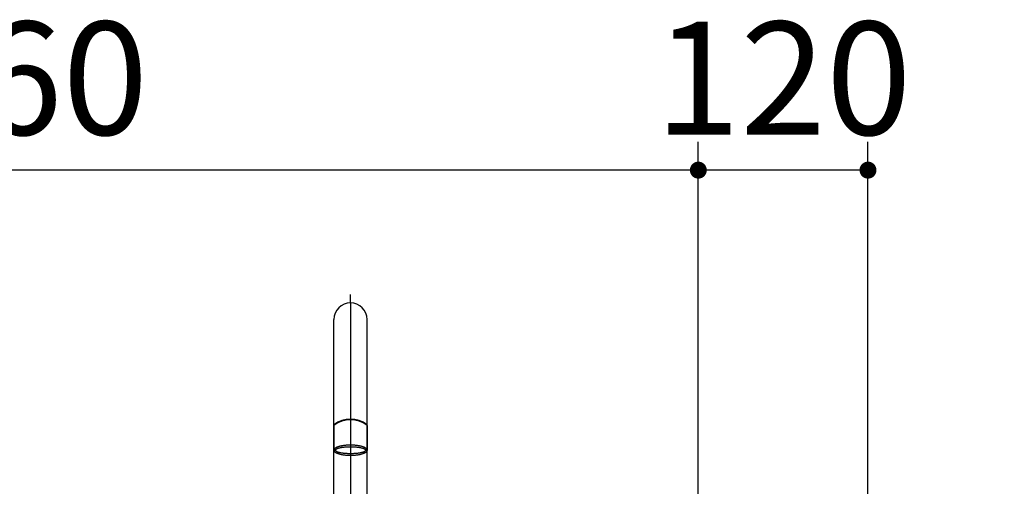
# Model space of a CAD drawing. Units: millimetres. Extents: x 210 to 8110, y 68 to 5608.
# Drawn here: x 3205 to 3902, y 2438 to 2768 of the extents above; entities that cross this region are included whole.
import ezdxf

# ---------------------------------------------------------------- set-up
doc = ezdxf.new("R2010")
doc.units = ezdxf.units.MM
doc.header["$LTSCALE"] = 5
doc.linetypes.add('PHANTOM', pattern=[58, 30, -9, 2.5, -5, 2.5, -9])
doc.layers.add('固定下地位置', color=6, linetype='Continuous', lineweight=9)
doc.layers.add('水栓', color=30, linetype='Continuous', lineweight=9)
doc.styles.get("Standard").update_dxf_attribs({"font": 'txt', "bigfont": 'bigfont'})
doc.styles.add('ＭＳ ゴシック', font='txt')
doc.dimstyles.get("Standard").update_dxf_attribs({"dimtxt": 0.18, "dimasz": 0.18, "dimexe": 0.18, "dimexo": 0.0625, "dimgap": 0.09, "dimtad": 0, "dimtih": 1, "dimtoh": 1, "dimdec": 4, "dimzin": 0, "dimdsep": 46, "dimtxsty": 'Standard', "dimcen": 0.09, "dimadec": 0, "dimazin": 0, "dimtfac": 1, "dimtdec": 4, "dimtofl": 0, "dimtmove": 0, "dimatfit": 3, "dimfxl": 1, "dimtolj": 1, "dimtzin": 0, "dimarcsym": 0})

# ---------------------------------------------------------------- blocks, each defined once
blk = doc.blocks.new('_DOT')
at = {"color": 0}
blk.add_line((-0.5, 0), (-1, 0), dxfattribs=at)
at = {"color": 0, "const_width": 0.5}
blk.add_lwpolyline([(-0.25, 0, 1), (0.25, 0, 1)], format="xyb", close=True, dxfattribs=at)
blk = doc.blocks.new('Dim35')
at = {"layer": '固定下地位置', "color": 6, "linetype": 'Continuous', "lineweight": 30}
for p, q in [((2725.3, 2072.91), (2725.3, 2681.75)), ((3685.3, 2072.91), (3685.3, 2681.75)), ((3685.3, 2661.75), (2725.3, 2661.75))]:
    blk.add_line(p, q, dxfattribs=at)
at = {"layer": '固定下地位置', "color": 6, "linetype": 'Continuous', "lineweight": 30, "xscale": 12, "yscale": 12, "zscale": 12}
for p, rotation in [((2725.3, 2661.75), 179.9999999999998), ((3685.3, 2661.75), 359.9999999999997)]:
    blk.add_blockref('_DOT', p, dxfattribs=dict(at, rotation=rotation))
at = {"layer": '固定下地位置', "color": 6, "linetype": 'Continuous', "lineweight": 9, "insert": (3205.3, 2661.75), "char_height": 80, "width": 1028.5714, "attachment_point": 8, "style": 'ＭＳ ゴシック'}
blk.add_mtext('960', dxfattribs=at)
blk = doc.blocks.new('Dim36')
at = {"layer": '固定下地位置', "color": 6, "linetype": 'Continuous', "lineweight": 30}
for p, q in [((3685.3, 2072.91), (3685.3, 2681.75)), ((3805.3, 2290), (3805.3, 2681.75)), ((3805.3, 2661.75), (3685.3, 2661.75))]:
    blk.add_line(p, q, dxfattribs=at)
at = {"layer": '固定下地位置', "color": 6, "linetype": 'Continuous', "lineweight": 30, "xscale": 12, "yscale": 12, "zscale": 12}
for p, rotation in [((3685.3, 2661.75), 179.9999999999998), ((3805.3, 2661.75), 359.9999999999997)]:
    blk.add_blockref('_DOT', p, dxfattribs=dict(at, rotation=rotation))
at = {"layer": '固定下地位置', "color": 6, "linetype": 'Continuous', "lineweight": 9, "insert": (3745.3, 2661.75), "char_height": 80, "width": 971.4286, "attachment_point": 8, "style": 'ＭＳ ゴシック'}
blk.add_mtext('120', dxfattribs=at)

msp = doc.modelspace()

# ---------------------------------------------------------------- linework, layer by layer
at = {"layer": '水栓', "color": 30, "linetype": 'PHANTOM', "lineweight": 30}
for q in [(3439.299, 2573.862), (3439.299, 2322.748)]:
    msp.add_line((3439.299, 2567.727), q, dxfattribs=at)
at = {"layer": '水栓', "color": 30, "linetype": 'Continuous', "lineweight": 30}
for p, q in [((3427.549, 2481.631), (3427.549, 2556.112)), ((3451.049, 2481.631), (3451.049, 2556.112)), ((3427.549, 2367.694), (3427.549, 2481.631)), ((3427.549, 2481.254), (3427.549, 2463.675)), ((3451.049, 2369.42), (3451.049, 2481.631)), ((3451.049, 2481.254), (3451.049, 2463.344))]:
    msp.add_line(p, q, dxfattribs=at)
for centre, radius, start, end in [((3439.299, 2556.112), 11.75, 0, 180), ((3439.299, 2466.695), 19.004, 51.808503, 128.191497), ((3439.299, 2465.755), 19.45, 52.834863, 127.165137)]:
    msp.add_arc(centre, radius, start, end, dxfattribs=at)
for points, knots in [([(3450.999, 2463.344), (3450.956, 2463.229), (3450.869, 2463), (3450.619, 2462.684), (3450.303, 2462.393), (3449.895, 2462.1), (3449.424, 2461.834), (3448.863, 2461.57), (3448.248, 2461.331), (3447.549, 2461.101), (3446.805, 2460.896), (3445.988, 2460.707), (3445.136, 2460.543), (3444.227, 2460.4), (3443.291, 2460.283), (3442.317, 2460.189), (3441.326, 2460.123), (3440.315, 2460.083), (3439.299, 2460.069), (3438.283, 2460.083), (3437.273, 2460.123), (3436.282, 2460.189), (3435.307, 2460.283), (3434.372, 2460.4), (3433.463, 2460.543), (3432.61, 2460.707), (3431.794, 2460.896), (3431.05, 2461.101), (3430.351, 2461.331), (3429.736, 2461.57), (3429.175, 2461.834), (3428.704, 2462.1), (3428.296, 2462.393), (3427.978, 2462.683), (3427.734, 2463.001), (3427.591, 2463.326), (3427.53, 2463.665), (3427.591, 2464.004), (3427.734, 2464.329), (3427.978, 2464.647), (3428.296, 2464.937), (3428.704, 2465.229), (3429.175, 2465.496), (3429.736, 2465.76), (3430.351, 2465.999), (3431.05, 2466.229), (3431.794, 2466.434), (3432.61, 2466.623), (3433.463, 2466.787), (3434.372, 2466.93), (3435.307, 2467.047), (3436.282, 2467.141), (3437.273, 2467.207), (3438.283, 2467.247), (3439.299, 2467.261), (3440.315, 2467.247), (3441.326, 2467.207), (3442.317, 2467.141), (3443.291, 2467.047), (3444.227, 2466.93), (3445.136, 2466.787), (3445.988, 2466.623), (3446.805, 2466.434), (3447.549, 2466.229), (3448.248, 2465.999), (3448.863, 2465.76), (3449.424, 2465.496), (3449.895, 2465.229), (3450.303, 2464.937), (3450.62, 2464.647), (3450.865, 2464.329), (3451.007, 2464.004), (3451.072, 2463.664), (3451.023, 2463.451), (3450.999, 2463.344)], [0, 0, 0, 0, 0.3675161, 0.7311653, 1.1940464, 1.6543699, 2.2344639, 2.8138887, 3.5135068, 4.2127333, 5.0205587, 5.8282149, 6.7260976, 7.6238868, 8.5890246, 9.5541148, 10.5607423, 11.567349, 12.5879866, 13.6086243, 14.615231, 15.6218585, 16.5869487, 17.5520865, 18.4498757, 19.3477584, 20.1554146, 20.9632399, 21.6624665, 22.3620846, 22.9415094, 23.5216034, 23.9819269, 24.444808, 24.8084572, 25.1759733, 25.5007084, 25.8254434, 26.1929595, 26.5566087, 27.0194899, 27.4798133, 28.0599073, 28.6393321, 29.3389502, 30.0381768, 30.8460021, 31.6536584, 32.551541, 33.4493302, 34.414468, 35.3795583, 36.3861857, 37.3927924, 38.4134301, 39.4340678, 40.4406745, 41.4473019, 42.4123921, 43.3775299, 44.2753191, 45.1732018, 45.980858, 46.7886834, 47.48791, 48.187528, 48.7669528, 49.3470468, 49.8073703, 50.2702514, 50.6339006, 51.0014167, 51.3261518, 51.6508868, 51.6508868, 51.6508868, 51.6508868]), ([(3449.902, 2463.89), (3449.859, 2463.974), (3449.776, 2464.141), (3449.546, 2464.36), (3449.26, 2464.554), (3448.891, 2464.756), (3448.468, 2464.938), (3447.96, 2465.121), (3447.405, 2465.285), (3446.771, 2465.445), (3446.098, 2465.586), (3445.359, 2465.718), (3444.587, 2465.831), (3443.763, 2465.93), (3442.916, 2466.011), (3442.033, 2466.076), (3441.136, 2466.122), (3440.22, 2466.15), (3439.299, 2466.159), (3438.379, 2466.15), (3437.463, 2466.122), (3436.566, 2466.076), (3435.683, 2466.011), (3434.835, 2465.93), (3434.011, 2465.831), (3433.24, 2465.718), (3432.5, 2465.586), (3431.827, 2465.445), (3431.194, 2465.285), (3430.639, 2465.121), (3430.131, 2464.938), (3429.708, 2464.756), (3429.339, 2464.554), (3429.051, 2464.36), (3428.826, 2464.139), (3428.693, 2463.911), (3428.63, 2463.665), (3428.693, 2463.419), (3428.826, 2463.19), (3429.051, 2462.969), (3429.339, 2462.776), (3429.708, 2462.574), (3430.131, 2462.392), (3430.639, 2462.209), (3431.194, 2462.044), (3431.827, 2461.885), (3432.5, 2461.744), (3433.24, 2461.612), (3434.011, 2461.499), (3434.835, 2461.4), (3435.683, 2461.319), (3436.566, 2461.254), (3437.463, 2461.208), (3438.379, 2461.18), (3439.299, 2461.171), (3440.22, 2461.18), (3441.136, 2461.208), (3442.033, 2461.254), (3442.916, 2461.319), (3443.763, 2461.4), (3444.587, 2461.499), (3445.359, 2461.612), (3446.098, 2461.744), (3446.771, 2461.885), (3447.405, 2462.044), (3447.96, 2462.209), (3448.468, 2462.392), (3448.891, 2462.574), (3449.26, 2462.776), (3449.547, 2462.969), (3449.773, 2463.19), (3449.905, 2463.418), (3449.971, 2463.666), (3449.925, 2463.815), (3449.902, 2463.89)], [0, 0, 0, 0, 0.2811198, 0.5564063, 0.9382314, 1.3175964, 1.818022, 2.3182125, 2.9363168, 3.5541184, 4.2765345, 4.9988667, 5.8073332, 6.6157432, 7.4881045, 8.3604399, 9.2721049, 10.1837583, 11.1086798, 12.0336012, 12.9452546, 13.8569196, 14.729255, 15.6016164, 16.4100263, 17.2184928, 17.9408251, 18.6632412, 19.2810427, 19.8991471, 20.3993376, 20.8997632, 21.2791281, 21.6609532, 21.9362398, 22.2173596, 22.447027, 22.6766944, 22.9578142, 23.2331007, 23.6149259, 23.9942908, 24.4947164, 24.9949069, 25.6130112, 26.2308128, 26.9532289, 27.6755612, 28.4840276, 29.2924376, 30.164799, 31.0371344, 31.9487994, 32.8604527, 33.7853742, 34.7102957, 35.6219491, 36.533614, 37.4059495, 38.2783108, 39.0867208, 39.8951872, 40.6175195, 41.3399356, 41.9577372, 42.5758415, 43.076032, 43.5764576, 43.9558226, 44.3376477, 44.6129342, 44.894054, 45.1237214, 45.3533889, 45.3533889, 45.3533889, 45.3533889])]:
    msp.add_open_spline(points, degree=3, knots=knots, dxfattribs=at)

# ---------------------------------------------------------------- dimensions: what is measured, and where the dimension line sits
at = {"layer": '固定下地位置', "color": 6, "linetype": 'Continuous', "lineweight": 30}
for base, p1, p2, picture, middle in [((2725.299, 2661.748), (3685.299, 2052.909), (2725.299, 2052.909), 'Dim35', (3205.299, 2661.748)), ((3685.299, 2661.748), (3805.299, 2270), (3685.299, 2052.909), 'Dim36', (3745.299, 2661.748))]:
    dim = msp.add_linear_dim(base=base, p1=p1, p2=p2, angle=180, dimstyle='Standard', override={"dimscale": 1, "dimtxt": 80, "dimasz": 12, "dimexe": 20, "dimexo": 20, "dimgap": 0, "dimtad": 1, "dimtih": 0, "dimtoh": 0, "dimdec": 2, "dimzin": 8, "dimtxsty": 'ＭＳ ゴシック', "dimblk1": 'DOT', "dimblk2": 'DOT', "dimsah": 1, "dimse1": 0, "dimse2": 0, "dimtix": 0, "dimtofl": 1, "dimtmove": 1, "dimatfit": 2, "dimtzin": 8}, dxfattribs=at)
    dim.commit()
    dim.dimension.update_dxf_attribs({"geometry": picture, "text_midpoint": middle, "dimtype": 160, "text_rotation": 360})

doc.saveas('drawing.dxf')
